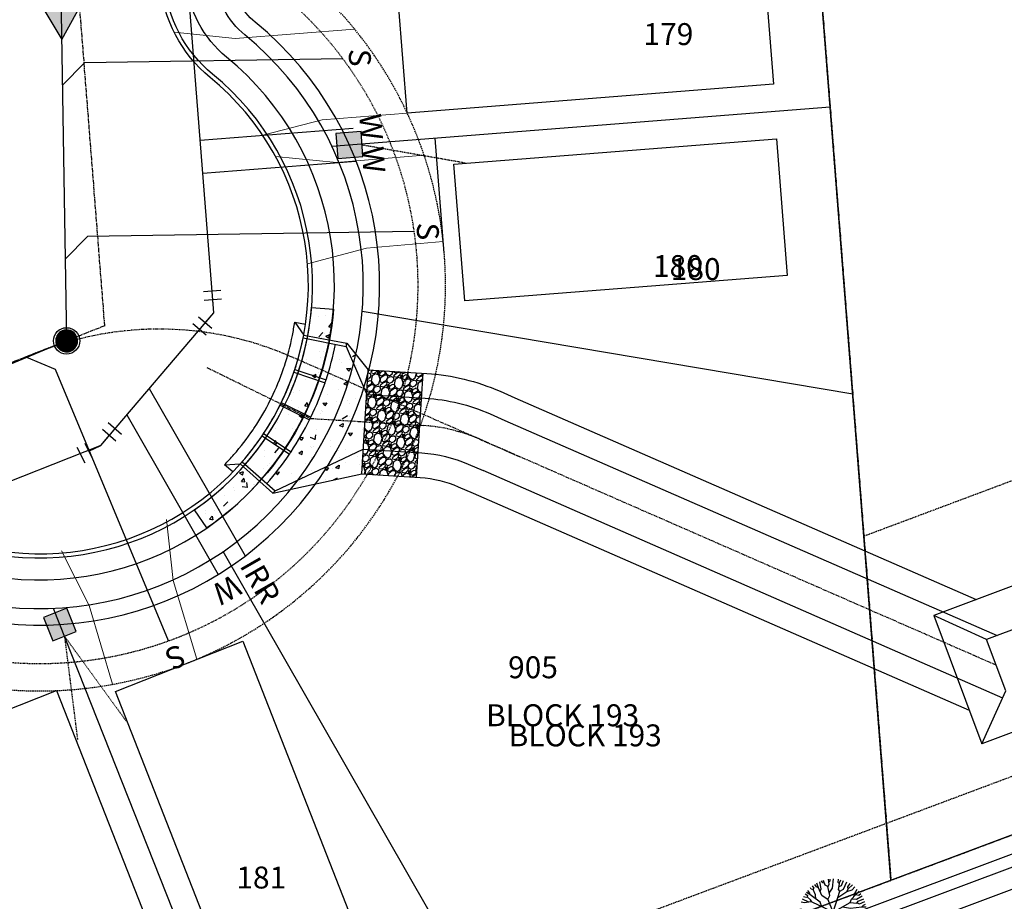
# Model space of a CAD drawing. Units: feet. Extents: x 2171888 to 2174169, y 13650421 to 13652705.
# Drawn here: x 2173501 to 2173680, y 13651262 to 13651423 of the extents above; entities that cross this region are included whole.
import ezdxf
from ezdxf.enums import TextEntityAlignment as Align

# ---------------------------------------------------------------- set-up
doc = ezdxf.new("R2010")
doc.units = ezdxf.units.FT
doc.header["$MEASUREMENT"] = 0
for name, pattern in [('MP1248200$0$CENTER2', [1.125, 0.75, -0.125, 0.125, -0.125]), ('MP1248200$0$HIDDEN', [0.375, 0.25, -0.125]), ('MP1248200$0$HIDDEN2', [0.1875, 0.125, -0.0625]), ('MP1248200$0$PHANTOM2', [1.25, 0.625, -0.125, 0.125, -0.125, 0.125, -0.125])]:
    doc.linetypes.add(name, pattern=pattern)
for name, color, linetype in [('CP-ANNO-LOT-U3A', 51, 'Continuous'), ('MP1248200$0$CP-ANNO-LOT-U3A', 51, 'Continuous'), ('MP1248200$0$CP-BLDG-STBK-U3A', 252, 'MP1248200$0$HIDDEN'), ('MP1248200$0$CP-DRAIN-VAR-ESMT-U2', 253, 'MP1248200$0$HIDDEN2'), ('MP1248200$0$CP-PROP-BNDY-AMENITY COMM SOUTH', 4, 'MP1248200$0$PHANTOM2'), ('MP1248200$0$CP-PROP-BNDY-U2', 253, 'MP1248200$0$PHANTOM2'), ('MP1248200$0$CP-PROP-BNDY-U3A', 4, 'MP1248200$0$PHANTOM2'), ('MP1248200$0$CP-PROP-LOT-U2', 253, 'Continuous'), ('MP1248200$0$CP-PROP-LOT-U3A', 252, 'Continuous'), ('MP1248200$0$CP-ROAD-CNTR-U3A', 1, 'MP1248200$0$CENTER2'), ('MP1248200$0$CP-ROAD-CURB BACK-U3A', 252, 'Continuous'), ('MP1248200$0$CP-ROAD-CURB FACE-U3A', 252, 'Continuous'), ('MP1248200$0$CP-ROAD-RWY-U2', 253, 'Continuous'), ('MP1248200$0$CP-ROAD-RWY-U3A', 252, 'Continuous'), ('MP1248200$0$CP-SSWR-FLOW-U3A', 252, 'Continuous'), ('MP1248200$0$CP-SSWR-LATL-U3A', 3, 'Continuous'), ('MP1248200$0$CP-SSWR-LINE M-U3A', 6, 'Continuous'), ('MP1248200$0$CP-SSWR-MH-U3A', 253, 'Continuous'), ('MP1248200$0$CP-STRM DRAIN E-CNTR-U3A', 1, 'MP1248200$0$PHANTOM2'), ('MP1248200$0$CP-STRM DRAIN E-CONC-HATCH-U3A', 252, 'Continuous'), ('MP1248200$0$CP-STRM DRAIN E-ROCK RUBBLE-U3A', 253, 'Continuous'), ('MP1248200$0$CP-STRM DRAIN E-U3A', 252, 'Continuous'), ('MP1248200$0$CP-STRM DRAIN P-U2', 253, 'Continuous'), ('MP1248200$0$CP-STRM DRAIN U2-PERM', 252, 'Continuous'), ('MP1248200$0$CP-STRM-CNTR-U2-PERM', 1, 'MP1248200$0$PHANTOM2'), ('MP1248200$0$CP-STRM-CNTR-U2-TEMP', 253, 'MP1248200$0$PHANTOM2'), ('MP1248200$0$CP-SWLK-CONC HATCH-U3A', 252, 'Continuous'), ('MP1248200$0$CP-SWLK-CONC-U2', 253, 'Continuous'), ('MP1248200$0$CP-SWLK-CONC-U3A', 252, 'Continuous'), ('MP1248200$0$CP-TREES-U2', 253, 'Continuous'), ('MP1248200$0$CP-UGE-U3A', 2, 'Continuous'), ('MP1248200$0$CP-UTIL-ESMT-U2', 253, 'MP1248200$0$HIDDEN2'), ('MP1248200$0$CP-UTIL-ESMT-U3A', 252, 'MP1248200$0$HIDDEN2'), ('MP1248200$0$CP-WATR-LATL-U3A', 3, 'Continuous'), ('MP1248200$0$CP-WATR-PIPE-U2', 253, 'Continuous'), ('MP1248200$0$CP-WATR-PIPE-U3A', 5, 'Continuous'), ('MP1248200$0$CP-WATR-SYMB-U3A', 4, 'Continuous')]:
    doc.layers.add(name, color=color, linetype=linetype)
for name, color, linetype, plot in [('MP1248200$0$C-ANNO-NPLT', 202, 'Continuous', False), ('MP1248200$0$CP-PAD-30x110-U3A', 150, 'Continuous', False), ('MP1248200$0$CP-PAD-35X105-U3A', 101, 'Continuous', False)]:
    doc.layers.add(name, color=color, linetype=linetype, plot=plot)
doc.layers.add('MP1248200$0$CP-DRIVEWAY-U3A', color=1, linetype='Continuous', lineweight=0)
doc.styles.add('MP1248200$0$L60', font='Simplex.shx', dxfattribs={"height": 0.02})
doc.styles.add('MP1248200$0$L80', font='Simplex.shx', dxfattribs={"height": 0.08})
doc.styles.add('MP1248200$0$PD-Bold', font='sanss___.ttf', dxfattribs={"height": 0.08})
doc.styles.add('PD-BOLD', font='sanss___.ttf')

# ---------------------------------------------------------------- blocks, each defined once
blk = doc.blocks.new('MP1248200$0$LANDSCAPE TREE WCO')
at = {"linetype": 'Continuous'}
for p, q in [((-2.27, 5.34), (-2.33, 5.62)), ((-1.72, 5.36), (-1.84, 5.8)), ((-1.23, 5.39), (-1.37, 5.93)), ((-0.94, 5.12), (-1.23, 5.39)), ((-0.94, 5.08), (-0.96, 6.01)), ((-0.52, 4.78), (-0.35, 6.07)), ((0.11, 5.67), (0.02, 6.08)), ((0.38, 5.53), (0.11, 5.67)), ((0.39, 5.14), (0.37, 6.07)), ((1.1, 4.97), (1.32, 5.94)), ((1.19, 5.38), (1.51, 5.52)), ((1.4, 4.13), (2.17, 5.68)), ((1.51, 5.52), (1.62, 5.86)), ((-4.33, 3.44), (-4.81, 3.73)), ((-3.55, 3.27), (-4.42, 4.18)), ((-3.71, 4.23), (-4.06, 4.53)), ((-3.42, 4.2), (-3.71, 4.23)), ((-3.31, 4.41), (-3.62, 4.89)), ((-3.42, 4.2), (-3.31, 4.41)), ((-3.07, 3.57), (-3.42, 4.2)), ((-2.87, 4.53), (-3.32, 5.09)), ((-2.74, 4.76), (-2.93, 5.33)), ((-2.87, 4.53), (-2.74, 4.76)), ((-1.59, 2.55), (-2.87, 4.53)), ((-1.96, 5.16), (-2.27, 5.34)), ((-2.12, 3.37), (-1.89, 4.11)), ((-1.96, 5.15), (-1.72, 5.36)), ((-1.89, 4.11), (-1.96, 5.16)), ((-0.9, 3.58), (-0.94, 5.12)), ((-0.92, 4.4), (-0.52, 4.78)), ((0.72, 4.72), (0.39, 5.14)), ((0.48, 3.1), (0.72, 4.72)), ((0.54, 3.5), (1.4, 4.13)), ((0.72, 4.7), (1.1, 4.97)), ((2.38, 3.54), (2.88, 4.47)), ((2.65, 4.03), (3.15, 4.05)), ((2.73, 4.79), (3.01, 5.29)), ((2.88, 4.47), (2.73, 4.79)), ((2.87, 4.49), (3.36, 5.07)), ((3.15, 4.05), (3.8, 4.75)), ((3.25, 3.28), (4.26, 4.34)), ((4.13, 3.39), (4.72, 3.84)), ((-4.9, 1.6), (-5.76, 1.94)), ((-5.38, 2.07), (-5.67, 2.2)), ((-5.18, 2.47), (-5.51, 2.58)), ((-5.07, 2.2), (-5.38, 2.07)), ((-5.07, 2.2), (-5.18, 2.47)), ((-3.44, 1.31), (-5.07, 2.2)), ((-3.57, 3.3), (-4.33, 3.44)), ((-3.03, 3.17), (-3.55, 3.27)), ((-3, 3.14), (-3.07, 3.57)), ((0, 0), (-3.03, 3.17)), ((-1.58, 1.66), (-1.59, 2.55)), ((-0.08, 2.47), (-0.9, 3.58)), ((-0.12, 2.52), (0.48, 3.1)), ((0, 0), (-0.08, 2.47)), ((0, 0), (2.49, 3.14)), ((1.76, 2.21), (3.64, 2.65)), ((2.49, 3.14), (2.38, 3.54)), ((2.48, 3.18), (3.25, 3.28)), ((3.64, 2.65), (4.04, 3)), ((3.66, 2.67), (4.69, 2.6)), ((4.04, 3.02), (5.02, 3.44)), ((4.04, 3), (4.13, 3.39)), ((4.51, 1.31), (4.84, 1.8)), ((4.69, 2.6), (5.32, 2.94)), ((4.84, 1.8), (5.59, 2.4)), ((5.02, 1.57), (5.76, 1.95)), ((-4.92, 0.19), (-6.08, 0.09)), ((-4.92, 0.67), (-6.03, 0.83)), ((-5.28, 1.11), (-5.96, 1.2)), ((-4.63, 1.31), (-5.28, 1.11)), ((-4.65, 0.44), (-4.92, 0.67)), ((-4.65, 0.44), (-4.92, 0.19)), ((-4.63, 1.31), (-4.9, 1.6)), ((-2.52, 0.31), (-4.65, 0.44)), ((0, 0), (-4.63, 1.31)), ((-3.68, 0.38), (-4.06, -0.06)), ((-3.24, 0.92), (-3.44, 1.31)), ((-2.2, 0.62), (-2.52, 0.31)), ((0, 0), (-2.08, -1.69)), ((0, 0), (-0.15, -3.43)), ((0, 0), (3.54, 0.58)), ((0, 0), (1.69, -1.61)), ((1.92, 0.32), (3.25, -0.4)), ((3.54, 0.58), (3.98, 1.05)), ((3.54, 0.58), (4.63, 0.06)), ((3.98, 1.05), (5.02, 1.57)), ((4.04, 1.08), (4.81, 0.74)), ((4.63, 0.06), (5, 0.29)), ((4.64, 0.07), (5, -0.24)), ((4.81, 0.74), (6.01, 0.93)), ((5, 0.29), (6.07, 0.34)), ((5.02, 1.57), (5.49, 1.27)), ((5.49, 1.27), (5.92, 1.41)), ((-5.43, -0.46), (-6.06, -0.53)), ((-5.52, -0.68), (-6.02, -0.84)), ((-5.4, -1.36), (-5.87, -1.58)), ((-5.11, -1.56), (-5.79, -1.86)), ((-5.43, -0.46), (-5.52, -0.68)), ((-4.67, -1.74), (-5.51, -2.57)), ((-4.06, -0.06), (-5.43, -0.46)), ((-5.11, -1.56), (-5.4, -1.36)), ((-4.45, -1.83), (-5.11, -1.56)), ((-3.76, -1.45), (-4.45, -1.83)), ((-2.08, -1.69), (-3.76, -1.45)), ((-3.27, -1.52), (-3.46, -2.53)), ((-1.82, -1.49), (-1.82, -2.38)), ((1.69, -1.61), (3.85, -1.79)), ((1.69, -1.61), (1.77, -2.29)), ((3.11, -1.73), (3.6, -2.29)), ((3.25, -0.4), (5.24, -0.89)), ((3.85, -1.79), (5.83, -1.74)), ((3.85, -1.79), (4.89, -2.28)), ((5, -0.24), (6.08, -0.19)), ((5.24, -0.89), (5.62, -0.7)), ((5.24, -0.89), (5.97, -1.16)), ((5.62, -0.7), (6.04, -0.7)), ((-4.54, -2.46), (-5.27, -3.04)), ((-4.67, -3.16), (-5.03, -3.42)), ((-4.21, -3.55), (-4.7, -3.86)), ((-4.18, -3.13), (-4.67, -3.16)), ((-4.45, -1.83), (-4.54, -2.46)), ((-4.16, -3.12), (-4.21, -3.55)), ((-3.46, -2.53), (-4.18, -3.13)), ((-1.82, -2.38), (-3.25, -4)), ((-1.64, -3.36), (-2.06, -4.88)), ((-1.82, -2.36), (-1.64, -3.36)), ((-0.44, -3.57), (-0.7, -5.34)), ((-0.15, -3.43), (-0.44, -3.57)), ((-0.15, -3.43), (0.25, -3.96)), ((1.77, -2.29), (1.66, -2.97)), ((1.66, -2.97), (2.46, -4.47)), ((1.77, -2.29), (2.59, -2.52)), ((2.59, -2.52), (3.86, -3.62)), ((3.26, -3.1), (3.31, -3.81)), ((3.6, -2.29), (5.02, -3.44)), ((3.86, -3.62), (4.26, -3.57)), ((4.26, -3.57), (4.64, -3.93)), ((4.44, -2.06), (4.61, -2.42)), ((4.61, -2.42), (5.27, -3.03)), ((4.89, -2.28), (5.41, -2.13)), ((4.91, -2.27), (5.47, -2.67)), ((5.41, -2.13), (5.67, -2.2)), ((-3.85, -4.1), (-4.22, -4.38)), ((-3.25, -4), (-3.85, -4.1)), ((-3.62, -4.6), (-3.79, -4.75)), ((-3.49, -4.04), (-3.62, -4.6)), ((-2.89, -4.68), (-3.18, -5.18)), ((-2.97, -3.68), (-2.89, -4.68)), ((-2.48, -5.08), (-2.66, -5.47)), ((-2.06, -4.88), (-2.48, -5.08)), ((-2.06, -4.88), (-1.82, -5.29)), ((-1.82, -5.29), (-1.96, -5.76)), ((-0.7, -5.34), (-1.04, -5.46)), ((-0.69, -5.27), (-0.47, -5.48)), ((0.05, -5.33), (-0.02, -6.08)), ((0.43, -4.99), (0.05, -5.33)), ((0.25, -3.96), (0.61, -6.05)), ((0.32, -4.35), (1.09, -5.05)), ((1.09, -5.05), (1.56, -5.88)), ((2.48, -4.48), (2.35, -4.92)), ((2.35, -4.92), (2.66, -5.47)), ((2.46, -4.47), (2.91, -4.63)), ((2.91, -4.63), (3.26, -5.13)), ((3.31, -3.81), (3.92, -4.65)), ((3.6, -4.21), (3.46, -4.57)), ((3.46, -4.57), (3.6, -4.9)), ((3.93, -3.61), (4.31, -4.29)), ((-1.04, -5.46), (-1.17, -5.97)), ((-0.47, -5.48), (-0.44, -6.07)), ((0.52, -5.52), (0.96, -5.75)), ((0.96, -5.75), (1.06, -5.99))]:
    blk.add_line(p, q, dxfattribs=at)
blk = doc.blocks.new('*U150')
at = {"linetype": 'ByBlock'}
for p, q in [((-2.52, 2.58), (-3.35, -1.33)), ((-2.93, 0.62), (0, 0)), ((0, 0), (1.63, -2.52)), ((3.31, -1.43), (-0.04, -3.61))]:
    blk.add_line(p, q, dxfattribs=at)
at = {"layer": 'Defpoints', "color": 12}
for p, q in [((-4.48, 3), (-5.31, -0.92)), ((4.4, -3.1), (1.05, -5.28))]:
    blk.add_line(p, q, dxfattribs=at)
blk = doc.blocks.new('*U152')
at = {"color": 0, "linetype": 'ByBlock'}
for p, q in [((-3.31, 1.42), (-2.58, -2.51)), ((-2.95, -0.55), (0, 0)), ((0, 0), (2.93, -0.62)), ((3.35, 1.33), (2.52, -2.58))]:
    blk.add_line(p, q, dxfattribs=at)
at = {"layer": 'Defpoints', "color": 12}
for p, q in [((-5.28, 1.05), (-4.55, -2.88)), ((5.31, 0.92), (4.48, -3))]:
    blk.add_line(p, q, dxfattribs=at)
blk = doc.blocks.new('*U104')
h = blk.add_hatch(color=37)
edge = h.paths.add_edge_path()
edge.add_line((-1.29, -2.97), (2.97, -1.29))
edge.add_line((2.97, -1.29), (1.29, 2.97))
edge.add_line((1.29, 2.97), (-2.97, 1.29))
edge.add_line((-2.97, 1.29), (-1.29, -2.97))
at = {"color": 37}
blk.add_lwpolyline([(-1.29, -2.97), (2.97, -1.29), (1.29, 2.97), (-2.97, 1.29)], close=True, dxfattribs=at)
at = {"color": 37, "linetype": 'MP1248200$0$HIDDEN2'}
for points in [[(0.84, -2.13), (12.1, -17.62)], [(0.84, -2.13), (3.24, -21.13)]]:
    blk.add_lwpolyline(points, dxfattribs=at)
blk = doc.blocks.new('*U166')
h = blk.add_hatch(color=37)
edge = h.paths.add_edge_path()
edge.add_line((2.46, -2.11), (2.11, 2.46))
edge.add_line((2.11, 2.46), (-2.46, 2.11))
edge.add_line((-2.46, 2.11), (-2.11, -2.46))
edge.add_line((-2.11, -2.46), (2.46, -2.11))
at = {"color": 37}
blk.add_lwpolyline([(2.46, -2.11), (2.11, 2.46), (-2.46, 2.11), (-2.11, -2.46)], close=True, dxfattribs=at)
at = {"color": 37, "linetype": 'MP1248200$0$HIDDEN2'}
blk.add_lwpolyline([(2.29, 0.06), (21.16, -3.24)], dxfattribs=at)
blk = doc.blocks.new('MP1248200$0$A$C5456ff67')
at = {"layer": 'MP1248200$0$CP-DRIVEWAY-U3A'}
for points in [[(0, 0), (-7.24, 8.52), (-14.76, 21.49)], [(-17.31, -10.03), (-21.09, 0.49), (-28.61, 13.47)]]:
    blk.add_lwpolyline(points, dxfattribs=at)
blk = doc.blocks.new('MP1248200$0$SSWR MH')
at = {"color": 255, "const_width": 2}
blk.add_lwpolyline([(-1, 0, 1), (1, 0, 1)], format="xyb", close=True, dxfattribs=at)
blk.add_lwpolyline([(0.83, -1.82, 1), (-0.83, 1.82, 1)], format="xyb", close=True)
blk.add_circle((0, 0), 2.4)
at = {"style": 'MP1248200$0$L60'}
blk.add_text('SS', height=1.6, rotation=24.6064, dxfattribs=at).set_placement((0, 0), align=Align.MIDDLE_CENTER)
blk = doc.blocks.new('MP1248200$0$FLOW ARROW')
blk.add_hatch(color=256).paths.add_polyline_path([(4.42, -5.94), (0, 0), (-2.94, -6.79)])
blk.add_lwpolyline([(4.42, -5.94), (0, 0), (-2.94, -6.79)], close=True)

msp = doc.modelspace()

# ---------------------------------------------------------------- hatches: boundary and pattern name
at = {"layer": 'MP1248200$0$CP-STRM DRAIN E-CONC-HATCH-U3A'}
h = msp.add_hatch(dxfattribs=at)
h.set_pattern_fill('AR-CONC', color=256, angle=-15.9483)
h.set_pattern_definition([(34.051682664, (0, 0), (6.724103804, -2.5741849255), [0.75, -8.25]), (339.051682664, (0, 0), (0.732691624, 7.6136493774), [0.6, -6.6]), (84.503127124, (0.56, -0.2145), (7.456795385, 5.0394643836), [0.63740192, -7.01142112]), (30.23588266, (0.5495, 1.923), (9.806833881, -4.523944987), [1.125, -12.375]), (80.68731815, (1.367, 1.546), (11.663454684, 6.7980750905), [0.95610342, -10.5171376]), (335.23584665, (0.55, 1.923), (11.663454677, 6.798075087), [0.9, -9.90000001]), (5.051682664, (1.3737, 1.1675), (4.6330440837, -5.5113430775), [0.75, -8.25]), (310.051682664, (1.374, 1.1675), (4.331996997, 6.3038318407), [0.6, -6.6]), (55.503127404, (1.76, 0.708), (8.965041006, 0.7924887682), [0.6374019, -7.01142112]), (21.551682664, (0, 0), (1.03161117345, 3.16739583677), [0, -6.52, 0, -6.7, 0, -6.625]), (351.551682664, (0, 0), (3.6131654178, 3.0694712351), [0, -3.82, 0, -6.37, 0, -2.525]), (311.551682664, (-2.1442, 0.6127), (5.07078172307, -1.6836520653), [0, -2.5, 0, -7.8, 0, -10.35]), (301.551682664, (-3.1057, 0.8875), (5.882451594, -0.6399021834), [0, -3.25, 0, -5.18, 0, -7.35])])
h.paths.add_polyline_path([(2173564.13, 13651359.38), (2173560.21, 13651364.23, -0.002551), (2173560.1, 13651363.66), (2173558.14, 13651364.05, -0.030641), (2173556.42, 13651357.54, -0.002551), (2173556.24, 13651357.01, -0.030711), (2173553.66, 13651350.77), (2173553.43, 13651350.29, -0.030711), (2173550.06, 13651344.45, -0.002551), (2173549.74, 13651343.98, -0.030641), (2173545.63, 13651338.64), (2173547.14, 13651337.33, -0.002551), (2173546.75, 13651336.89), (2173562.93, 13651340.42)])
at = {"layer": 'MP1248200$0$CP-STRM DRAIN E-ROCK RUBBLE-U3A'}
h = msp.add_hatch(dxfattribs=at)
h.set_pattern_fill('GRAVEL', color=252, scale=3, angle=35.7554)
h.set_pattern_definition([(263.7681471952, (-0.0001, 3.6967), (-3.6996731135978, -35.934835728754), [0.403608, -39.9572641412]), (220.7251004192, (-0.04391, 3.29548), (27.4617189641594, 23.470278897651), [0.692604, -68.5677742837]), (168.2658067692, (-0.5688, 2.8436), (43.6283239348954, -9.2503702970113), [0.488364, -48.3480977883]), (303.0290486972, (-1.08003, 1.5513), (-32.6249768943825, 50.4441362562688), [0.630714, -62.4406741249]), (328.5890138692, (-0.73625, 1.02251), (-33.2085108002045, 20.4498119901555), [0.618465, -61.22811938426]), (33.0290486972, (-0.20842, 0.70019), (-50.4441362562688, -32.6249768943825), [0.630714, -62.4406741249]), (73.4496001579, (0.32037, 1.04397), (-14.1194862482886, -47.13427742189735), [0.834087, -82.57454564675]), (108.0106880661, (0.55796, 1.8435), (-21.5235825275542, 65.8311126685518), [0.787464, -77.95896449044]), (157.1849253062, (0.31448, 2.59237), (-42.2651614706207, 17.6254397352906), [0.63285, -62.6522193292]), (210.9917180002, (-0.26885, 2.83777), (28.5331144755233, 16.848186202873), [0.722496, -35.4022877364]), (258.1527974892, (-0.88821, 2.46574), (-9.9319515291491, -47.8158586540346), [0.934344, -92.5001250144]), (174.5694345252, (1.3477, 3.2624), (-27.559766290475, 2.336510649323), [0.318903, -31.5715344382]), (207.2245940812, (1.03024, 3.29258), (35.1552071703011, 17.9195817142368), [0.606711, -60.0645342485]), (260.755359691, (0.4907, 3.015), (1.7529767435, -2.43455797564), [0.424263, -3.8183776871]), (238.9539502052, (0.10996, 3.18446), (8.66683639119, 13.633999668782), [0.228474, -22.6188453176]), (327.556769177, (-0.00787, 2.9887), (-7.69348820614, 5.550697183415), [0.323109, -15.8323854214]), (66.7191162233, (0.2648, 2.8154), (3.797720439913, 10.12804618178), [0.524787, -16.96806868454]), (197.320410868, (0.4722, 3.2974), (6.62209269478, 1.071395511364), [0.379473, -9.1073599805]), (52.1449000252, (-1.41991, 1.972), (19.0866495258805, 24.8334413619256), [0.5316, -52.62853544]), (106.101535633, (-1.09369, 2.39173), (9.544512275961, -33.7920447060368), [0.445983, -44.15222324196]), (328.9539502052, (0.12163, 3.78435), (-13.633999668782, 8.66683639119), [0.456945, -22.3903743176]), (19.3658193572, (0.51312, 3.54869), (-29.604509986887, -10.2260935080951), [0.5316, -52.62853544]), (15.1993144712, (-0.33307, 0.46257), (-15.678743365194, -3.8957677662285), [0.51264, -25.11937123595]), (330.5305002602, (0.16164, 0.59697), (-31.4555340567034, 18.015254014517), [0.429534, -42.5239291898]), (102.5567691776, (1.89896, 1.36732), (-3.895767766228, 15.678743365194), [0.456945, -22.3903743176]), (53.1093843275, (1.79961, 1.81334), (-24.6373467092948, -32.526929568067), [0.502893, -49.7862708427]), (105.1993144716, (0.70602, 0.50836), (3.895767766228, -15.678743365194), [0.25632, -25.37569123595]), (137.065292165, (1.7529, 1.26214), (-9.446464949642, 7.985255159053), [0.15297, -15.1440885408]), (201.719116223, (1.6409, 1.36634), (9.056650670416, 2.824372254865), [0.618465, -11.75085187685]), (221.7643656482, (1.06633, 1.13747), (22.592603012883, 19.9643254106489), [0.57315, -56.7417695236]), (339.445427217, (0.4226, 2.5963), (-5.94051146264, 3.116139207776), [0.432666, -10.3839878264]), (28.9125862782, (0.8277, 2.44436), (44.8934390728547, 24.9314886882409), [0.755382, -74.7826878721]), (96.700755592, (1.48893, 2.80957), (2.532605301954, -24.053812803473), [0.308868, -30.57802242296]), (125.75535969, (1.453, 3.1163), (-4.18753471914, 0.68158123214), [0.18, -2.82]), (156.0117968552, (0.96505, 1.17545), (22.009069107061, -10.0299988554645), [0.416772, -41.26055996835]), (83.7681471954, (0.58427, 1.3449), (3.6996731135977, 35.9348357287537), [0.807216, -39.5536561412]), (35.75535969, (0.672, 2.1473), (0.68158123214, 4.18753471914), [0.78, -2.22]), (1.0602061602, (1.30488, 2.60311), (36.6164169608912, 0.4878616055424), [0.474342, -46.9598229025]), (289.8099637902, (1.77914, 2.6119), (4.577348998366, -11.491208646055), [0.436806, -21.40352366784]), (243.4013350552, (1.92718, 2.20093), (-28.7268341021187, -57.6521378829037), [0.711195, -70.4084225468]), (211.1814384312, (1.60875, 1.565), (-33.4022304267999, -20.3541396898751), [0.752397, -74.4872202239])])
h.paths.add_polyline_path([(2173574.11, 13651358.75), (2173564.13, 13651359.38), (2173562.93, 13651340.42), (2173572.91, 13651339.79)])
at = {"layer": 'MP1248200$0$CP-SWLK-CONC HATCH-U3A'}
h = msp.add_hatch(dxfattribs=at)
h.set_pattern_fill('AR-CONC', color=256)
h.set_pattern_definition([(50, (0, 0), (7.172601826, -0.6275213498), [0.75, -8.25]), (355, (0, 0), (-1.387513336, 7.521921337), [0.6, -6.6]), (100.45144446, (0.598, -0.052), (5.7850884673, 6.8943999097), [0.63740192, -7.01142112]), (46.1842, (0, 2), (10.6724133067, -1.655192808), [1.125, -12.375]), (96.63563549, (0.889, 1.862), (9.346619457, 9.741186008), [0.95610342, -10.5171376]), (351.18416399, (0, 2), (9.3466194505, 9.741186003), [0.9, -9.90000001]), (21, (1, 1.5), (5.9690705212, -4.0261889067), [0.75, -8.25]), (326, (1, 1.5), (2.4331533192, 7.2515004505), [0.6, -6.6]), (71.45144474, (1.4974, 1.1645), (8.4022237673, 3.225311528), [0.6374019, -7.01142112]), (37.5, (0, 0), (0.12159855317, 3.3289385383), [0, -6.52, 0, -6.7, 0, -6.625]), (7.5, (0, 0), (2.6306953744, 3.9441171188), [0, -3.82, 0, -6.37, 0, -2.525]), (327.5, (-2.23, 0), (5.3382243617, -0.22554871734), [0, -2.5, 0, -7.8, 0, -10.35]), (317.5, (-3.23, 0), (5.8318616934, 1.0010498233), [0, -3.25, 0, -5.18, 0, -7.35])])
edge = h.paths.add_edge_path()
edge.add_line((2173553.79, 13651370.77), (2173557.78, 13651370.44))
edge.add_arc((2173504.59, 13651374.6), 53.35, 304.3613, 355.5232, ccw=False)
edge.add_line((2173534.7, 13651330.57), (2173532.43, 13651333.86))
edge.add_arc((2173504.21, 13651374.83), 49.75, 304.5672, 355.3174)

# ---------------------------------------------------------------- linework, layer by layer
at = {"layer": 'MP1248200$0$C-ANNO-NPLT'}
msp.add_line((2173577.98, 13651380.63), (2173576.33, 13651401.61), dxfattribs=at)
at = {"layer": 'MP1248200$0$CP-BLDG-STBK-U3A'}
msp.add_lwpolyline([(2173172.82, 13651180.83, -0.032806), (2173271.73, 13651227.69), (2173473.45, 13651307.52, 0.878622), (2173551.13, 13651432.05), (2173541.55, 13651553.89, -0.060221), (2173544.51, 13651624.63, -0.060221)], format="xyb", dxfattribs=at)
at = {"layer": 'MP1248200$0$CP-DRAIN-VAR-ESMT-U2'}
msp.add_lwpolyline([(2174167.05, 13651378.87, 0.073987), (2173937.49, 13651390.88), (2173787.48, 13651376.51, 0.017923), (2173732.94, 13651358.4), (2173654.52, 13651329.03)], format="xyb", dxfattribs=at)
at = {"layer": 'MP1248200$0$CP-DRIVEWAY-U3A'}
for points in [[(2173528.76, 13651420.94), (2173539.88, 13651419.81), (2173561.62, 13651421.51)], [(2173544.91, 13651402.15), (2173555.72, 13651405), (2173571.22, 13651406.22)], [(2173547.2, 13651398.28), (2173558.33, 13651397.2), (2173574.31, 13651398.53)], [(2173553.03, 13651378.7), (2173563.83, 13651381.6), (2173577.78, 13651382.77)]]:
    msp.add_lwpolyline(points, dxfattribs=at)
at = {"layer": 'MP1248200$0$CP-PAD-30x110-U3A'}
msp.add_lwpolyline([(2173571.22, 13651406.22), (2173569.65, 13651426.16), (2173636.44, 13651431.41), (2173638.01, 13651411.47)], close=True, dxfattribs=at)
at = {"layer": 'MP1248200$0$CP-PAD-35X105-U3A'}
for points in [[(2173581.71, 13651371.94), (2173579.75, 13651396.86), (2173638.57, 13651401.48), (2173640.53, 13651376.56)], [(2173518.02, 13651300.71), (2173541.27, 13651309.91), (2173563.51, 13651253.1), (2173540.26, 13651243.91)], [(2173484.03, 13651291.69), (2173507.27, 13651300.89), (2173531.01, 13651240.38), (2173507.76, 13651231.18)]]:
    msp.add_lwpolyline(points, close=True, dxfattribs=at)
at = {"layer": 'MP1248200$0$CP-PROP-BNDY-AMENITY COMM SOUTH'}
msp.add_lwpolyline([(2174111.81, 13651671.06), (2173900.04, 13651897.73), (2173704.54, 13651728.05, 0.237957), (2173636.25, 13651561.33), (2173659.45, 13651266.28), (2173754.13, 13651301.74, -0.073436), (2173964.07, 13651346.87), (2173949.65, 13651530.31)], format="xyb", close=True, dxfattribs=at)
at = {"layer": 'MP1248200$0$CP-PROP-BNDY-U2'}
msp.add_lwpolyline([(2172816.38, 13650430.64), (2172845.55, 13650547.67), (2172845.55, 13650547.67), (2172865.82, 13650629, -0.174039), (2173141.64, 13651042, 0.381966), (2173149.74, 13651081.17), (2173145.37, 13651088.69), (2173197.26, 13651118.81, 0.399072), (2173243.5, 13651105.25, -0.028921), (2173321.21, 13651139.59), (2173659.45, 13651266.28), (2173636.25, 13651561.33, -0.237957), (2173704.54, 13651728.05), (2173900.04, 13651897.73), (2174167.05, 13651611.93)], format="xyb", dxfattribs=at)
at = {"layer": 'MP1248200$0$CP-PROP-BNDY-U3A'}
msp.add_lwpolyline([(2172651.79, 13650584.43), (2172682.74, 13650576.72), (2172685.44, 13650587.56), (2172845.55, 13650547.67), (2172865.82, 13650629, -0.174039), (2173141.64, 13651042, 0.381966), (2173149.74, 13651081.17), (2173145.37, 13651088.69), (2173197.26, 13651118.81, 0.399072), (2173243.5, 13651105.25, -0.028921), (2173321.21, 13651139.59), (2173659.45, 13651266.28), (2173636.25, 13651561.33, -0.062448), (2173638.56, 13651611.04), (2173529.71, 13651627.05), (2173528.18, 13651616.62), (2173478.56, 13651623.01), (2173373.77, 13651635.04), (2173377.72, 13651657.85), (2172679.38, 13651780.08), (2172681.17, 13651768.76), (2172631.74, 13651761.21)], format="xyb", dxfattribs=at)
at = {"layer": 'MP1248200$0$CP-PROP-LOT-U2'}
msp.add_lwpolyline([(2173659.45, 13651266.28), (2173636.25, 13651561.33, -0.237957), (2173704.54, 13651728.05), (2173900.04, 13651897.73)], format="xyb", dxfattribs=at)
at = {"layer": 'MP1248200$0$CP-PROP-LOT-U3A'}
for points in [[(2173648.37, 13651407.27), (2173557.51, 13651400.13)], [(2173652.48, 13651354.97), (2173563.01, 13651370.01)], [(2173582.41, 13651248.1), (2173537.68, 13651326.24)], [(2173539.85, 13651232.16), (2173506.71, 13651315.88)]]:
    msp.add_lwpolyline(points, dxfattribs=at)
at = {"layer": 'MP1248200$0$CP-ROAD-CNTR-U3A'}
for points in [[(2173516.08, 13651367.42), (2173501.67, 13651550.75, -0.051695), (2173503.38, 13651619.82, -0.048847)], [(2173516.08, 13651367.42), (2173257.01, 13651264.89, 0.241998), (2172729.97, 13650662.85), (2172709.7, 13650581.52)]]:
    msp.add_lwpolyline(points, format="xyb", dxfattribs=at)
at = {"layer": 'MP1248200$0$CP-ROAD-CURB BACK-U3A'}
msp.add_lwpolyline([(2173189.26, 13651114.17), (2173189.25, 13651114.19), (2173164.06, 13651151.6), (2173153.59, 13651169.63, -0.42019), (2173162.82, 13651203.02, -0.032206), (2173262.81, 13651250.24), (2173464.52, 13651330.07, -0.204155), (2173483.53, 13651329.58, 0.878622), (2173535.75, 13651413.3, -0.204155), (2173526.95, 13651430.15), (2173517.37, 13651551.98, -0.051695), (2173519.01, 13651617.8, -0.051695)], format="xyb", dxfattribs=at)
at = {"layer": 'MP1248200$0$CP-ROAD-CURB FACE-U3A'}
msp.add_lwpolyline([(2173188.61, 13651113.79), (2173163.42, 13651151.2), (2173152.95, 13651169.25, -0.42019), (2173162.46, 13651203.67, -0.032206), (2173262.53, 13651250.94), (2173464.25, 13651330.77, -0.204155), (2173483.84, 13651330.26, 0.878622), (2173535.27, 13651412.72, -0.204155), (2173526.2, 13651430.09), (2173516.62, 13651551.93, -0.051695), (2173518.26, 13651617.9, -0.047755)], format="xyb", dxfattribs=at)
at = {"layer": 'MP1248200$0$CP-ROAD-RWY-U2'}
msp.add_lwpolyline([(2174167.05, 13651331.87, 0.143733), (2173754.13, 13651301.74), (2173321.21, 13651139.59, 0.028921), (2173243.5, 13651105.25, -0.399072), (2173197.26, 13651118.81)], format="xyb", dxfattribs=at)
at = {"layer": 'MP1248200$0$CP-ROAD-RWY-U3A'}
msp.add_lwpolyline([(2173197.26, 13651118.81), (2173164.22, 13651175.72, -0.421247), (2173169.98, 13651196.4, -0.031307), (2173266.21, 13651241.64), (2173467.93, 13651321.47, -0.204155), (2173479.68, 13651321.17, 0.878622), (2173541.62, 13651420.45, -0.204155), (2173536.17, 13651430.87), (2173526.59, 13651552.71, -0.051695), (2173528.18, 13651616.62, -0.051695)], format="xyb", dxfattribs=at)
at = {"layer": 'MP1248200$0$CP-SSWR-LATL-U3A'}
for points in [[(2173559.49, 13651416.12), (2173512.35, 13651415.35), (2173508.36, 13651411.28)], [(2173572.5, 13651384.64), (2173512.91, 13651383.67), (2173508.93, 13651379.6)], [(2173527.7, 13651309.95), (2173507.11, 13651359.45), (2173501.84, 13651361.62)]]:
    msp.add_lwpolyline(points, dxfattribs=at)
at = {"layer": 'MP1248200$0$CP-SSWR-LINE M-U3A'}
msp.add_lwpolyline([(2173504.81, 13651629.63), (2173509.12, 13651364.66), (2173116.07, 13651200.38), (2172862.71, 13650969.18), (2172741.85, 13650737.85), (2172712.02, 13650590.84)], dxfattribs=at)
at = {"layer": 'MP1248200$0$CP-STRM DRAIN E-CNTR-U3A'}
msp.add_lwpolyline([(2173534.71, 13651359.8), (2173553.55, 13651350.53), (2173574.22, 13651349.22, -0.087596), (2173584.35, 13651346.77), (2173591.63, 13651343.58)], format="xyb", dxfattribs=at)
at = {"layer": 'MP1248200$0$CP-STRM DRAIN E-U3A'}
for points in [[(2173539.42, 13651340.75), (2173537.93, 13651342.08, 0.013193), (2173539.61, 13651343.91, 0.030641), (2173543.12, 13651348.46, 0.002551), (2173543.39, 13651348.86, 0.030615), (2173546.26, 13651353.84), (2173546.48, 13651354.28, 0.030615), (2173548.67, 13651359.6, 0.002551), (2173548.82, 13651360.05, 0.030641), (2173550.29, 13651365.62, 0.013193), (2173550.72, 13651368.06), (2173552.68, 13651367.69)], [(2173546.75, 13651336.89), (2173540.78, 13651342.22, 0.002551), (2173541.11, 13651342.59, 0.030641), (2173544.77, 13651347.34, 0.002551), (2173545.05, 13651347.76, 0.030641), (2173548.05, 13651352.95), (2173548.27, 13651353.4, 0.030641), (2173550.56, 13651358.95, 0.002551), (2173550.72, 13651359.42, 0.030641), (2173552.26, 13651365.22, 0.002551), (2173552.35, 13651365.71), (2173560.21, 13651364.23)], [(2173545.63, 13651338.64, 0.030641), (2173549.74, 13651343.98, 0.002551), (2173550.06, 13651344.45, 0.030711), (2173553.43, 13651350.29), (2173553.66, 13651350.77, 0.030711), (2173556.24, 13651357.01, 0.002551), (2173556.42, 13651357.54, 0.030641), (2173558.14, 13651364.05)], [(2173558.25, 13651364.6, 0.000016), (2173558.25, 13651364.6)], [(2173560.1, 13651363.66, 0.002551), (2173560.21, 13651364.23)], [(2173564.13, 13651359.38), (2173574.81, 13651358.71, -0.087596), (2173588.16, 13651355.47), (2173590.86, 13651354.29)], [(2173563.84, 13651354.89), (2173574.53, 13651354.21, -0.087596), (2173586.36, 13651351.35), (2173589.06, 13651350.17)], [(2173563.21, 13651344.91), (2173573.9, 13651344.23, -0.087596), (2173582.35, 13651342.19), (2173585.05, 13651341.01)], [(2173562.93, 13651340.42), (2173573.62, 13651339.74, -0.087596), (2173580.55, 13651338.06), (2173583.24, 13651336.88)], [(2173546.75, 13651336.89, 0.002551), (2173547.14, 13651337.33)]]:
    msp.add_lwpolyline(points, format="xyb", dxfattribs=at)
for points in [[(2173550.72, 13651368.06), (2173552.35, 13651365.71)], [(2173552.26, 13651365.22), (2173560.1, 13651363.66)], [(2173560.1, 13651363.66), (2173563.84, 13651354.89)], [(2173560.21, 13651364.23), (2173564.13, 13651359.38)], [(2173550.56, 13651358.95), (2173556.24, 13651357.01)], [(2173550.72, 13651359.42), (2173556.42, 13651357.54)], [(2173562.93, 13651340.42), (2173564.13, 13651359.38)], [(2173572.91, 13651339.79), (2173574.11, 13651358.75)], [(2173548.05, 13651352.95), (2173553.43, 13651350.29)], [(2173548.27, 13651353.4), (2173553.66, 13651350.77)], [(2173544.77, 13651347.34), (2173549.74, 13651343.98)], [(2173545.05, 13651347.76), (2173550.06, 13651344.45)], [(2173547.14, 13651337.33), (2173563.21, 13651344.91)], [(2173537.93, 13651342.08), (2173540.78, 13651342.22)], [(2173541.11, 13651342.59), (2173547.14, 13651337.33)], [(2173546.75, 13651336.89), (2173562.93, 13651340.42)]]:
    msp.add_lwpolyline(points, dxfattribs=at)
at = {"layer": 'MP1248200$0$CP-STRM DRAIN P-U2', "flags": 128}
for points in [[(2173734.23, 13651339.67), (2173667.24, 13651314.58)], [(2173736.86, 13651332.64), (2173676.89, 13651310.18)], [(2173742.99, 13651316.25), (2173676.01, 13651291.16)]]:
    msp.add_lwpolyline(points, dxfattribs=at)
msp.add_lwpolyline([(2173676.01, 13651291.16), (2173680.4, 13651300.82), (2173676.89, 13651310.18), (2173667.24, 13651314.58)], close=True, dxfattribs=at)
at = {"layer": 'MP1248200$0$CP-STRM DRAIN U2-PERM'}
for points in [[(2173590.86, 13651354.29), (2173674.98, 13651317.48)], [(2173589.06, 13651350.17), (2173678.79, 13651310.9)], [(2173679.83, 13651299.53), (2173585.05, 13651341.01)], [(2173583.24, 13651336.88), (2173673.71, 13651297.29)]]:
    msp.add_lwpolyline(points, dxfattribs=at)
at = {"layer": 'MP1248200$0$CP-STRM-CNTR-U2-PERM'}
msp.add_lwpolyline([(2173678.65, 13651305.5), (2173587.05, 13651345.59)], dxfattribs=at)
at = {"layer": 'MP1248200$0$CP-STRM-CNTR-U2-TEMP'}
msp.add_lwpolyline([(2173587.05, 13651345.59), (2173550.05, 13651361.78, 0.199946), (2173503.92, 13651362.6), (2173257.01, 13651264.89, 0.057385), (2173080.52, 13651170.41)], format="xyb", dxfattribs=at)
at = {"layer": 'MP1248200$0$CP-SWLK-CONC HATCH-U3A'}
msp.add_lwpolyline([(2173553.79, 13651370.77), (2173557.78, 13651370.44, -0.22702), (2173534.7, 13651330.57), (2173532.43, 13651333.86, 0.225131)], format="xyb", close=True, dxfattribs=at)
at = {"layer": 'MP1248200$0$CP-SWLK-CONC-U2'}
for points in [[(2173245.96, 13651102.85, -0.028547), (2173322.35, 13651136.55), (2173755.27, 13651298.69, -0.02161), (2173815.38, 13651318.29, -0.02161)], [(2173247.81, 13651097.06, -0.028889), (2173324.45, 13651130.93), (2173757.37, 13651293.07, -0.004802), (2173770.47, 13651297.84)]]:
    msp.add_lwpolyline(points, format="xyb", dxfattribs=at)
at = {"layer": 'MP1248200$0$CP-SWLK-CONC-U3A'}
msp.add_lwpolyline([(2173194.45, 13651117.18), (2173194.33, 13651117.38), (2173169.15, 13651154.79), (2173158.88, 13651172.47), (2173162.85, 13651188.83), (2173168.86, 13651201.77, -0.030837), (2173264.28, 13651246.52), (2173465.99, 13651326.35, -0.204155), (2173481.86, 13651325.94, 0.878622), (2173538.29, 13651416.39, -0.204155), (2173530.94, 13651430.46), (2173521.36, 13651552.3, -0.046118), (2173522.15, 13651610.32), (2173523.26, 13651611.21, -0.004875), (2173523.84, 13651616.17), (2173522.97, 13651617.29)], format="xyb", dxfattribs=at)
at = {"layer": 'MP1248200$0$CP-UGE-U3A'}
msp.add_lwpolyline([(2173206.97, 13651108.06), (2173166.82, 13651177.23, -0.421247), (2173171.42, 13651193.77, -0.031307), (2173267.32, 13651238.85), (2173469.03, 13651318.68, -0.204155), (2173478.43, 13651318.44, 0.878622), (2173543.52, 13651422.77, -0.204155), (2173539.16, 13651431.11), (2173529.58, 13651552.94, -0.051695), (2173531.16, 13651616.24, -0.051695)], format="xyb", dxfattribs=at)
at = {"layer": 'MP1248200$0$CP-UTIL-ESMT-U2'}
msp.add_lwpolyline([(2174167.05, 13651342.1, 0.142993), (2173750.62, 13651311.1), (2173317.7, 13651148.96)], format="xyb", dxfattribs=at)
at = {"layer": 'MP1248200$0$CP-UTIL-ESMT-U3A'}
msp.add_lwpolyline([(2173205.91, 13651123.83), (2173172.87, 13651180.74, -0.421247), (2173174.79, 13651187.63, -0.031307), (2173269.89, 13651232.34), (2173471.61, 13651312.17, -0.204155), (2173475.52, 13651312.07, 0.878622), (2173547.96, 13651428.18, -0.204155), (2173546.14, 13651431.66), (2173536.56, 13651553.49, -0.060356), (2173539.6, 13651625.59, -0.051695)], format="xyb", dxfattribs=at)
at = {"layer": 'MP1248200$0$CP-WATR-LATL-U3A'}
for p, q in [((2173533.49, 13651401.24), (2173561.4, 13651403.44)), ((2173533.96, 13651395.26), (2173561.84, 13651397.45)), ((2173524.19, 13651355.98), (2173541.67, 13651325.44)), ((2173520.07, 13651351.15), (2173536.73, 13651322.04))]:
    msp.add_line(p, q, dxfattribs=at)
at = {"layer": 'MP1248200$0$CP-WATR-PIPE-U2'}
msp.add_lwpolyline([(2173850.62, 13651309.99), (2173840.08, 13651318.99), (2173797.11, 13651311.96), (2173729.79, 13651286.75), (2173323.14, 13651134.44), (2173258.79, 13651105.59), (2173231.07, 13651093.16), (2173169.35, 13651057.34)], dxfattribs=at)
at = {"layer": 'MP1248200$0$CP-WATR-PIPE-U3A'}
for points in [[(2173535.96, 13651369.76), (2173524.32, 13651517.89), (2173520.44, 13651567.15), (2173519.05, 13651584.87), (2173523.86, 13651622.22)], [(2173515.33, 13651345.61), (2173535.96, 13651369.76)], [(2173515.33, 13651345.61), (2173400.08, 13651300), (2173264.37, 13651246.29)]]:
    msp.add_lwpolyline(points, dxfattribs=at)

# ---------------------------------------------------------------- block references
at = {"layer": 'MP1248200$0$CP-DRIVEWAY-U3A', "rotation": 166.4990491461405}
msp.add_blockref('MP1248200$0$A$C5456ff67', (2173508.16, 13651326.38), dxfattribs=at)
at = {"layer": 'MP1248200$0$CP-SSWR-FLOW-U3A', "rotation": 174.3117405150405}
msp.add_blockref('MP1248200$0$FLOW ARROW', (2173508.23, 13651419.65), dxfattribs=at)
at = {"layer": 'MP1248200$0$CP-SSWR-MH-U3A'}
msp.add_blockref('MP1248200$0$SSWR MH', (2173509.12, 13651364.66), dxfattribs=at)
at = {"layer": 'MP1248200$0$CP-TREES-U2', "rotation": 20.53283994720247}
msp.add_blockref('MP1248200$0$LANDSCAPE TREE WCO', (2173648.91, 13651260.46), dxfattribs=at)
at = {"layer": 'MP1248200$0$CP-UGE-U3A'}
for name, p in [('*U166', (2173560.7, 13651400.38)), ('*U104', (2173507.88, 13651312.94))]:
    msp.add_blockref(name, p, dxfattribs=at)
at = {"layer": 'MP1248200$0$CP-WATR-SYMB-U3A', "xscale": -0.7999999999999998, "yscale": 0.8000000000000004, "zscale": 0.8000000000000003, "rotation": 217.5062358488348}
for name, p in [('*U150', (2173535.96, 13651369.76)), ('*U152', (2173515.33, 13651345.61))]:
    msp.add_blockref(name, p, dxfattribs=at)

# ---------------------------------------------------------------- texts
at = {"layer": 'CP-ANNO-LOT-U3A', "style": 'PD-BOLD'}
for s, p in [('179', (2173618.86, 13651420.61)), ('180', (2173620.58, 13651378.3)), ('905', (2173594.17, 13651305.13)), ('BLOCK 193', (2173599.57, 13651296.38)), ('181', (2173544.61, 13651266.79))]:
    msp.add_text(s, height=4, dxfattribs=at).set_placement(p, align=Align.MIDDLE_CENTER)
at = {"layer": 'MP1248200$0$CP-ANNO-LOT-U3A', "style": 'MP1248200$0$PD-Bold'}
for s, p in [('179', (2173618.86, 13651420.61)), ('180', (2173623.84, 13651377.76)), ('905', (2173594.17, 13651305.13)), ('BLOCK 193', (2173603.69, 13651292.71)), ('181', (2173544.61, 13651266.79))]:
    msp.add_text(s, height=4, dxfattribs=at).set_placement(p, align=Align.MIDDLE_CENTER)
at = {"layer": 'MP1248200$0$CP-SSWR-LATL-U3A', "style": 'MP1248200$0$L80'}
for rotation, p in [(270.1552, (2173559.35, 13651416.3)), (270.1552, (2173571.75, 13651384.62)), (203.5635, (2173527.7, 13651309.95))]:
    msp.add_text('S', height=4, rotation=rotation, dxfattribs=at).set_placement(p, align=Align.BOTTOM_CENTER)
at = {"layer": 'MP1248200$0$CP-WATR-LATL-U3A', "style": 'MP1248200$0$L80'}
for s, rotation, p in [('W', 274.4958, (2173561.4, 13651403.44)), ('W', 274.4958, (2173561.84, 13651397.45)), ('IRR', 299.7874, (2173541.61, 13651319.36)), ('W', 209.7874, (2173536.71, 13651322.08))]:
    msp.add_text(s, height=4, rotation=rotation, dxfattribs=at).set_placement(p, align=Align.BOTTOM_CENTER)

doc.saveas('drawing.dxf')
